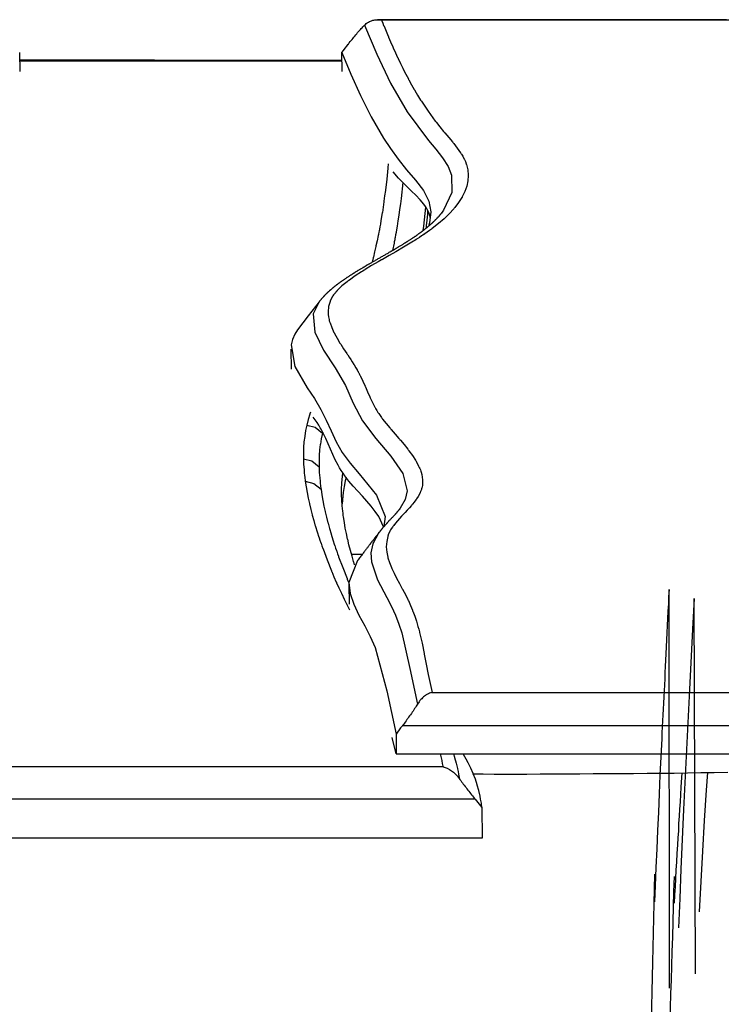
# Model space of a CAD drawing. Units: inches. Extents: x 1035.4 to 1071.7, y -1510.1 to -1464.2.
# Drawn here: x 1052.4 to 1054.1, y -1466.6 to -1464.2 of the extents above; entities that cross this region are included whole.
import ezdxf

# ---------------------------------------------------------------- set-up
doc = ezdxf.new("R2010")
doc.units = ezdxf.units.IN
doc.header["$MEASUREMENT"] = 0
doc.layers.add('Ebene 1', color=7, linetype='Continuous')

# ---------------------------------------------------------------- blocks, each defined once
blk = doc.blocks.new('block 3')
at = {"layer": 'Ebene 1', "color": 179, "lineweight": 25, "true_color": 0x1d1d1b}
for points in [[(1053.2925, -1464.251), (1053.2925, -1464.2515), (1053.2932, -1464.2522), (1053.2932, -1464.2526), (1053.2932, -1464.2527), (1053.2956, -1464.2583), (1053.2976, -1464.2638), (1053.298, -1464.2646), (1053.2983, -1464.2653), (1053.2987, -1464.2657), (1053.2987, -1464.2658), (1053.3035, -1464.2777), (1053.3087, -1464.2898), (1053.309, -1464.2906), (1053.3094, -1464.2913), (1053.3094, -1464.2915), (1053.3094, -1464.2918), (1053.3145, -1464.3037), (1053.3197, -1464.3158), (1053.32, -1464.3165), (1053.3204, -1464.3173), (1053.3207, -1464.3175), (1053.3207, -1464.3179), (1053.3262, -1464.3296), (1053.3314, -1464.3415), (1053.3317, -1464.3423), (1053.3324, -1464.3432), (1053.3324, -1464.3435), (1053.3324, -1464.3437), (1053.3379, -1464.3554), (1053.3438, -1464.3671), (1053.3441, -1464.368), (1053.3445, -1464.369), (1053.3448, -1464.3692), (1053.3448, -1464.3695), (1053.351, -1464.3812), (1053.3572, -1464.3928), (1053.3576, -1464.3938), (1053.3579, -1464.3947), (1053.3583, -1464.395), (1053.3586, -1464.3954), (1053.3648, -1464.4069), (1053.3714, -1464.4185), (1053.3721, -1464.4195), (1053.3727, -1464.4203), (1053.3727, -1464.4207), (1053.3727, -1464.421), (1053.3796, -1464.4324), (1053.3869, -1464.4439), (1053.3876, -1464.445), (1053.3882, -1464.446), (1053.3886, -1464.4464), (1053.3886, -1464.4467), (1053.4048, -1464.4706), (1053.422, -1464.4946), (1053.4234, -1464.4958), (1053.4241, -1464.497), (1053.4244, -1464.4975), (1053.4248, -1464.4979), (1053.4334, -1464.5087), (1053.4423, -1464.5197), (1053.4434, -1464.5211), (1053.4447, -1464.5225), (1053.4447, -1464.5228), (1053.4454, -1464.5234), (1053.4547, -1464.5342), (1053.4637, -1464.5452), (1053.4647, -1464.5466), (1053.4661, -1464.5478), (1053.4661, -1464.5483), (1053.4668, -1464.5487), (1053.4754, -1464.56), (1053.4833, -1464.5714), (1053.484, -1464.5724), (1053.4847, -1464.5735), (1053.4851, -1464.574), (1053.4854, -1464.5743), (1053.4885, -1464.5795), (1053.4913, -1464.5847), (1053.4916, -1464.5857), (1053.4923, -1464.5866), (1053.4923, -1464.5867), (1053.4926, -1464.5871), (1053.495, -1464.5926), (1053.4971, -1464.5983), (1053.4971, -1464.599), (1053.4975, -1464.5995), (1053.5006, -1464.6126), (1053.5019, -1464.6255), (1053.5019, -1464.6257), (1053.5019, -1464.6258), (1053.5012, -1464.6389), (1053.4985, -1464.6519), (1053.4985, -1464.652), (1053.4937, -1464.6648), (1053.4875, -1464.6777), (1053.4875, -1464.6779), (1053.4871, -1464.678), (1053.4868, -1464.6789), (1053.4861, -1464.6796), (1053.4785, -1464.6916), (1053.4695, -1464.7034), (1053.4692, -1464.7039), (1053.4689, -1464.704), (1053.4678, -1464.7053), (1053.4668, -1464.7066), (1053.4558, -1464.7185), (1053.4434, -1464.7304), (1053.4296, -1464.7423), (1053.4144, -1464.7542), (1053.4137, -1464.7549), (1053.413, -1464.7554), (1053.4103, -1464.7573), (1053.4079, -1464.7592), (1053.4027, -1464.763), (1053.3972, -1464.7668), (1053.3962, -1464.7674), (1053.3951, -1464.768), (1053.3924, -1464.77), (1053.3893, -1464.7721), (1053.3838, -1464.7757), (1053.3783, -1464.7792), (1053.3772, -1464.7798), (1053.3762, -1464.7805), (1053.3727, -1464.7828), (1053.3693, -1464.7848), (1053.3534, -1464.7945), (1053.3373, -1464.804), (1053.3362, -1464.8046), (1053.3352, -1464.8053), (1053.3311, -1464.8076), (1053.3269, -1464.81), (1053.3111, -1464.8191), (1053.2945, -1464.8286), (1053.2935, -1464.8293), (1053.2921, -1464.83), (1053.2883, -1464.8322), (1053.2845, -1464.8344), (1053.2684, -1464.8437), (1053.2529, -1464.8532), (1053.2518, -1464.8539), (1053.2504, -1464.8546), (1053.2473, -1464.8567), (1053.2442, -1464.8586), (1053.2291, -1464.8684), (1053.2153, -1464.8784), (1053.2146, -1464.8789), (1053.2136, -1464.8794), (1053.2115, -1464.881), (1053.2094, -1464.8827), (1053.2032, -1464.8877), (1053.197, -1464.8928), (1053.1912, -1464.8984), (1053.1857, -1464.9039), (1053.1853, -1464.904), (1053.185, -1464.9044), (1053.1843, -1464.9054), (1053.1833, -1464.9064), (1053.1819, -1464.9083), (1053.1802, -1464.9102), (1053.1798, -1464.9104), (1053.1795, -1464.9108), (1053.1791, -1464.9116), (1053.1784, -1464.9125), (1053.1767, -1464.9145), (1053.1753, -1464.9166), (1053.1753, -1464.9168), (1053.175, -1464.9171), (1053.1746, -1464.9176), (1053.1743, -1464.9183), (1053.1712, -1464.924), (1053.1684, -1464.9295), (1053.1684, -1464.9299), (1053.1684, -1464.9302), (1053.1681, -1464.9304), (1053.1647, -1464.9426), (1053.1636, -1464.9549), (1053.1636, -1464.9552), (1053.1636, -1464.9554), (1053.1636, -1464.9555), (1053.164, -1464.9616), (1053.1647, -1464.9674), (1053.165, -1464.9705), (1053.1657, -1464.9735), (1053.1664, -1464.9767), (1053.1674, -1464.9798), (1053.1678, -1464.9805), (1053.1678, -1464.9812), (1053.1681, -1464.9814), (1053.1681, -1464.9817), (1053.1722, -1464.9934), (1053.1774, -1465.005), (1053.1781, -1465.006), (1053.1788, -1465.0069), (1053.1788, -1465.0072), (1053.1788, -1465.0076), (1053.185, -1465.0189), (1053.1919, -1465.0305), (1053.1926, -1465.0315), (1053.1936, -1465.0327), (1053.1939, -1465.0331), (1053.1939, -1465.0334), (1053.1974, -1465.0389), (1053.2008, -1465.0444), (1053.205, -1465.0503), (1053.2088, -1465.056), (1053.2094, -1465.0572), (1053.2105, -1465.0585), (1053.2108, -1465.0589), (1053.2108, -1465.0592), (1053.2146, -1465.0648), (1053.2181, -1465.0701), (1053.2218, -1465.0761), (1053.2256, -1465.082), (1053.2263, -1465.0832), (1053.227, -1465.0842), (1053.2274, -1465.0847), (1053.2274, -1465.0851), (1053.2305, -1465.0901), (1053.2336, -1465.0951), (1053.2339, -1465.0961), (1053.2346, -1465.0973), (1053.2349, -1465.0977), (1053.2353, -1465.0978), (1053.236, -1465.0997), (1053.237, -1465.1014), (1053.2377, -1465.1026), (1053.2384, -1465.1037), (1053.2387, -1465.104), (1053.2387, -1465.1044), (1053.2394, -1465.1063), (1053.2404, -1465.1082), (1053.2411, -1465.1092), (1053.2415, -1465.1102), (1053.2418, -1465.1106), (1053.2418, -1465.1107), (1053.2477, -1465.1225), (1053.2529, -1465.1343), (1053.2532, -1465.1352), (1053.2535, -1465.1361), (1053.2539, -1465.1364), (1053.2539, -1465.1366), (1053.2587, -1465.1483), (1053.2639, -1465.16), (1053.2642, -1465.1609), (1053.2649, -1465.1619), (1053.2649, -1465.1622), (1053.2649, -1465.1624), (1053.2704, -1465.174), (1053.2766, -1465.1855), (1053.277, -1465.1865), (1053.2777, -1465.1876), (1053.278, -1465.1879), (1053.278, -1465.1883), (1053.2808, -1465.1931), (1053.2839, -1465.1981), (1053.2845, -1465.1991), (1053.2856, -1465.2003), (1053.2856, -1465.2007), (1053.2859, -1465.201), (1053.289, -1465.2057), (1053.2925, -1465.2105), (1053.2935, -1465.2117), (1053.2945, -1465.2131), (1053.2945, -1465.2136), (1053.2952, -1465.2139), (1053.3035, -1465.2246), (1053.3125, -1465.2355), (1053.3138, -1465.237), (1053.3149, -1465.2384), (1053.3152, -1465.2389), (1053.3159, -1465.2394), (1053.3252, -1465.2503), (1053.3345, -1465.2609), (1053.3359, -1465.2625), (1053.3369, -1465.264), (1053.3373, -1465.2644), (1053.3379, -1465.2649), (1053.3469, -1465.2758), (1053.3559, -1465.2868), (1053.3569, -1465.2882), (1053.3579, -1465.2895), (1053.3583, -1465.2901), (1053.3586, -1465.2904), (1053.3669, -1465.3018), (1053.3745, -1465.313), (1053.3752, -1465.3142), (1053.3758, -1465.3154), (1053.3758, -1465.3157), (1053.3762, -1465.3161), (1053.3793, -1465.3218), (1053.382, -1465.3274), (1053.3834, -1465.3307), (1053.3848, -1465.3336), (1053.3862, -1465.3367), (1053.3872, -1465.3398), (1053.3876, -1465.3407), (1053.3879, -1465.3414), (1053.3879, -1465.3416), (1053.3879, -1465.3419), (1053.3896, -1465.3479), (1053.3907, -1465.3541), (1053.3913, -1465.3607), (1053.3913, -1465.3674), (1053.3913, -1465.3676), (1053.3913, -1465.3677), (1053.391, -1465.3743), (1053.3896, -1465.3808), (1053.3896, -1465.3812), (1053.3893, -1465.3812), (1053.3886, -1465.3843), (1053.3876, -1465.3876), (1053.3872, -1465.3877), (1053.3869, -1465.3882), (1053.3858, -1465.391), (1053.3848, -1465.3938), (1053.3845, -1465.3939), (1053.3845, -1465.3941), (1053.3841, -1465.3946), (1053.3841, -1465.3951), (1053.3807, -1465.401), (1053.3769, -1465.4067), (1053.3769, -1465.4068), (1053.3765, -1465.4072), (1053.3758, -1465.4081), (1053.3755, -1465.4089), (1053.3714, -1465.4143), (1053.3672, -1465.4196), (1053.3669, -1465.4199), (1053.3665, -1465.4201), (1053.3655, -1465.4211), (1053.3648, -1465.4224), (1053.3596, -1465.428), (1053.3545, -1465.4337), (1053.3493, -1465.4396), (1053.3438, -1465.4453), (1053.3435, -1465.4456), (1053.3431, -1465.446), (1053.3421, -1465.4472), (1053.341, -1465.4482), (1053.3359, -1465.454), (1053.3307, -1465.4597), (1053.3262, -1465.4652), (1053.3218, -1465.4709), (1053.3214, -1465.4711), (1053.3214, -1465.4714), (1053.3207, -1465.4723), (1053.32, -1465.4732), (1053.3187, -1465.4752), (1053.3173, -1465.4773), (1053.3173, -1465.4775), (1053.3169, -1465.4776), (1053.3169, -1465.4778), (1053.3166, -1465.4785), (1053.3159, -1465.4792), (1053.3145, -1465.4814), (1053.3135, -1465.4838), (1053.3131, -1465.484), (1053.3131, -1465.4842), (1053.3128, -1465.4847), (1053.3125, -1465.4852), (1053.3097, -1465.4909), (1053.3076, -1465.4968), (1053.3076, -1465.4971), (1053.3076, -1465.4975), (1053.3049, -1465.5099), (1053.3038, -1465.5223), (1053.3038, -1465.5224), (1053.3038, -1465.5228), (1053.3049, -1465.535), (1053.3073, -1465.5471), (1053.3076, -1465.5478), (1053.3076, -1465.5483), (1053.3076, -1465.5486), (1053.308, -1465.5488), (1053.3118, -1465.5605), (1053.3162, -1465.5724), (1053.3166, -1465.5732), (1053.3169, -1465.5741), (1053.3173, -1465.5743), (1053.3173, -1465.5745), (1053.3228, -1465.5863), (1053.329, -1465.5982), (1053.3355, -1465.6108), (1053.3424, -1465.6235), (1053.3428, -1465.6244), (1053.3435, -1465.6256), (1053.3438, -1465.6258), (1053.3438, -1465.6261), (1053.35, -1465.6378), (1053.3559, -1465.6494), (1053.3562, -1465.6504), (1053.3569, -1465.6513), (1053.3569, -1465.6516), (1053.3572, -1465.652), (1053.3624, -1465.6637), (1053.3672, -1465.6757), (1053.3676, -1465.6768), (1053.3683, -1465.6776), (1053.3727, -1465.69), (1053.3765, -1465.7023), (1053.3786, -1465.7085), (1053.3803, -1465.7148), (1053.3824, -1465.7214), (1053.3841, -1465.7279), (1053.3841, -1465.7288), (1053.3845, -1465.7295), (1053.3903, -1465.7548), (1053.3955, -1465.7801), (1053.3955, -1465.7808), (1053.3958, -1465.7813), (1053.4003, -1465.8061), (1053.4051, -1465.8308), (1053.4096, -1465.8525), (1053.4148, -1465.874)], [(1053.2515, -1464.2631), (1053.2535, -1464.2612), (1053.2556, -1464.2593), (1053.258, -1464.2574), (1053.2608, -1464.2558), (1053.2635, -1464.2546), (1053.2656, -1464.2534), (1053.2684, -1464.2524), (1053.2711, -1464.2515), (1053.2735, -1464.251), (1053.2763, -1464.2505), (1053.2787, -1464.2502), (1053.2814, -1464.25), (1053.2845, -1464.25), (1053.2873, -1464.2502), (1053.2897, -1464.2505), (1053.2925, -1464.251)], [(1054.1255, -1464.25), (1054.1041, -1464.25), (1054.0824, -1464.25), (1054.0611, -1464.25), (1054.0394, -1464.25), (1054.018, -1464.25), (1053.9966, -1464.25), (1053.9753, -1464.25), (1053.9536, -1464.25), (1053.9405, -1464.25), (1053.9277, -1464.25), (1053.9147, -1464.25), (1053.9012, -1464.25), (1053.8881, -1464.25), (1053.875, -1464.25), (1053.8619, -1464.25), (1053.8489, -1464.25), (1053.8358, -1464.25), (1053.8227, -1464.25), (1053.8096, -1464.25), (1053.7965, -1464.25), (1053.7834, -1464.25), (1053.7706, -1464.25), (1053.7589, -1464.25), (1053.7472, -1464.25), (1053.7359, -1464.25), (1053.7245, -1464.25), (1053.7135, -1464.25), (1053.7021, -1464.25), (1053.6914, -1464.25), (1053.6804, -1464.25), (1053.6701, -1464.25), (1053.6594, -1464.25), (1053.649, -1464.25), (1053.6387, -1464.25), (1053.6356, -1464.25), (1053.6322, -1464.25), (1053.6291, -1464.25), (1053.626, -1464.25), (1053.6225, -1464.25), (1053.6191, -1464.25), (1053.6153, -1464.25), (1053.6118, -1464.25), (1053.608, -1464.25), (1053.6039, -1464.25), (1053.6001, -1464.25), (1053.5963, -1464.25), (1053.5912, -1464.25), (1053.5863, -1464.25), (1053.5812, -1464.25), (1053.576, -1464.25), (1053.5705, -1464.25), (1053.565, -1464.25), (1053.5591, -1464.25), (1053.5533, -1464.25), (1053.5471, -1464.25), (1053.5409, -1464.25), (1053.5347, -1464.25), (1053.5281, -1464.25), (1053.5212, -1464.25), (1053.5147, -1464.25), (1053.5074, -1464.25), (1053.5006, -1464.25), (1053.4933, -1464.25), (1053.4861, -1464.25), (1053.4785, -1464.25), (1053.4709, -1464.25), (1053.463, -1464.25), (1053.4551, -1464.25), (1053.4472, -1464.25), (1053.4389, -1464.25), (1053.4303, -1464.25), (1053.422, -1464.25), (1053.413, -1464.25), (1053.4048, -1464.25), (1053.3955, -1464.25), (1053.3865, -1464.25), (1053.3772, -1464.25), (1053.3679, -1464.25), (1053.3586, -1464.25), (1053.349, -1464.25), (1053.339, -1464.25), (1053.329, -1464.25), (1053.318, -1464.25), (1053.3069, -1464.25), (1053.2952, -1464.25), (1053.2839, -1464.25), (1053.2835, -1464.25), (1053.2828, -1464.25)], [(1054.5761, -1464.251), (1053.9343, -1464.251), (1053.2925, -1464.251)], [(1053.2125, -1464.3087), (1053.2146, -1464.3058), (1053.2167, -1464.303), (1053.2191, -1464.3003), (1053.2212, -1464.2975), (1053.2236, -1464.2948), (1053.2256, -1464.292), (1053.2277, -1464.2894), (1053.2301, -1464.2867), (1053.2325, -1464.2839), (1053.2346, -1464.2813), (1053.2367, -1464.2788), (1053.2391, -1464.2763), (1053.2415, -1464.2739), (1053.2435, -1464.2715), (1053.2456, -1464.2693), (1053.2477, -1464.267), (1053.2494, -1464.265), (1053.2515, -1464.2631)], [(1053.2515, -1464.2631), (1053.2814, -1464.3334), (1053.3142, -1464.4029), (1053.3545, -1464.4724), (1053.4055, -1464.5414)], [(1053.197, -1464.3291), (1053.2008, -1464.3241), (1053.2046, -1464.3191), (1053.2084, -1464.3141), (1053.2122, -1464.3092), (1053.2125, -1464.3089), (1053.2125, -1464.3087)], [(1052.4188, -1464.3292), (1052.4195, -1464.3747)], [(1053.197, -1464.3482), (1053.1926, -1464.3482), (1053.1864, -1464.3482), (1053.1802, -1464.3482), (1053.174, -1464.3482), (1053.1684, -1464.3482), (1053.1626, -1464.3482), (1053.1574, -1464.3482), (1053.1519, -1464.3482), (1053.1467, -1464.3482), (1053.1423, -1464.3482), (1053.1381, -1464.3482), (1053.134, -1464.3482), (1053.1302, -1464.3482), (1053.1261, -1464.3482), (1053.1223, -1464.3482), (1053.1181, -1464.3482), (1053.1144, -1464.3482), (1053.1106, -1464.3482), (1053.1064, -1464.3482), (1053.1026, -1464.3482), (1053.0985, -1464.3482), (1053.0947, -1464.3482), (1053.0906, -1464.3482), (1053.0865, -1464.3482), (1053.0827, -1464.3482), (1053.0699, -1464.3482), (1053.0575, -1464.3482), (1053.0444, -1464.3482), (1053.032, -1464.3482), (1053.0145, -1464.3482), (1052.9969, -1464.3482), (1052.9793, -1464.3482), (1052.9617, -1464.3482), (1052.9438, -1464.3482), (1052.9263, -1464.3482), (1052.9087, -1464.3482), (1052.8908, -1464.3482), (1052.8732, -1464.3482), (1052.8556, -1464.3482), (1052.8377, -1464.3482), (1052.8201, -1464.3482), (1052.8074, -1464.3482), (1052.795, -1464.3482), (1052.7826, -1464.3482), (1052.7695, -1464.3482), (1052.7571, -1464.3482), (1052.7447, -1464.348), (1052.732, -1464.348), (1052.7192, -1464.348), (1052.7068, -1464.348), (1052.6944, -1464.348), (1052.682, -1464.348), (1052.6693, -1464.348), (1052.6579, -1464.348), (1052.6465, -1464.348), (1052.6351, -1464.348), (1052.6241, -1464.348), (1052.6131, -1464.348), (1052.6024, -1464.348), (1052.5917, -1464.348), (1052.5814, -1464.348), (1052.5711, -1464.348), (1052.5607, -1464.348), (1052.5576, -1464.348), (1052.5545, -1464.348), (1052.5511, -1464.348), (1052.548, -1464.348), (1052.5445, -1464.348), (1052.5411, -1464.348), (1052.5373, -1464.348), (1052.5335, -1464.348), (1052.5297, -1464.348), (1052.5259, -1464.348), (1052.5218, -1464.348), (1052.5177, -1464.348), (1052.5132, -1464.348), (1052.5091, -1464.348), (1052.5042, -1464.348), (1052.5001, -1464.348), (1052.4953, -1464.348), (1052.4905, -1464.348), (1052.4842, -1464.348), (1052.4784, -1464.348), (1052.4725, -1464.348), (1052.466, -1464.348), (1052.4594, -1464.348), (1052.4529, -1464.348), (1052.446, -1464.348), (1052.4391, -1464.348), (1052.4319, -1464.348), (1052.4246, -1464.348), (1052.4191, -1464.348)], [(1052.4191, -1464.349), (1053.197, -1464.349)], [(1053.197, -1464.3291), (1053.2187, -1464.3812), (1053.2418, -1464.4331), (1053.2677, -1464.4848), (1053.2973, -1464.5359), (1053.3142, -1464.5613), (1053.3328, -1464.5867), (1053.3531, -1464.6121), (1053.3741, -1464.6372), (1053.3934, -1464.6625), (1053.4068, -1464.6882), (1053.4117, -1464.7142), (1053.4082, -1464.7406), (1053.4055, -1464.749)], [(1053.1974, -1464.3747), (1053.197, -1464.3291)], [(1053.4055, -1464.5414), (1053.4234, -1464.5625), (1053.4399, -1464.5835), (1053.4534, -1464.6043), (1053.4616, -1464.6252), (1053.462, -1464.6674), (1053.4423, -1464.7094), (1053.4372, -1464.717)], [(1053.3087, -1464.5978), (1053.308, -1464.6074), (1053.308, -1464.6079), (1053.3076, -1464.6084), (1053.3052, -1464.635), (1053.3021, -1464.6615), (1053.3018, -1464.662), (1053.3018, -1464.6625), (1053.3, -1464.6755), (1053.2983, -1464.6884), (1053.2983, -1464.6891), (1053.2983, -1464.6896), (1053.2966, -1464.7025), (1053.2945, -1464.7154), (1053.2942, -1464.7159), (1053.2942, -1464.7166), (1053.2918, -1464.7295), (1053.2897, -1464.7423), (1053.2897, -1464.743), (1053.2897, -1464.7433), (1053.2897, -1464.7435), (1053.2897, -1464.7437), (1053.2883, -1464.7497), (1053.2873, -1464.7557), (1053.2873, -1464.7564), (1053.2873, -1464.7569), (1053.2873, -1464.7571), (1053.2873, -1464.7573), (1053.2866, -1464.7599), (1053.2859, -1464.7626), (1053.2859, -1464.7631), (1053.2859, -1464.7638), (1053.2859, -1464.7638), (1053.2859, -1464.764), (1053.2852, -1464.7668), (1053.2849, -1464.7693), (1053.2845, -1464.77), (1053.2845, -1464.7707), (1053.2821, -1464.7835), (1053.279, -1464.7962), (1053.279, -1464.7967), (1053.279, -1464.7974), (1053.2759, -1464.8103), (1053.2728, -1464.8231), (1053.2725, -1464.8238), (1053.2725, -1464.8245), (1053.2725, -1464.8246), (1053.2725, -1464.8248), (1053.2697, -1464.8357)], [(1053.411, -1464.7292), (1053.4075, -1464.7178), (1053.4051, -1464.7121), (1053.402, -1464.7065), (1053.3986, -1464.7008), (1053.3944, -1464.6953), (1053.3855, -1464.6846), (1053.3755, -1464.6739), (1053.3648, -1464.6636), (1053.3541, -1464.6531), (1053.3438, -1464.6426), (1053.3338, -1464.6322), (1053.3207, -1464.6174)], [(1053.3441, -1464.6431), (1053.34, -1464.6813), (1053.3379, -1464.6947), (1053.3362, -1464.7084), (1053.3345, -1464.7218), (1053.3321, -1464.7352), (1053.33, -1464.7487), (1053.3276, -1464.7623), (1053.3276, -1464.7628), (1053.3276, -1464.7633), (1053.3262, -1464.7695), (1053.3252, -1464.7757), (1053.3252, -1464.7764), (1053.3249, -1464.7769), (1053.3245, -1464.7797), (1053.3242, -1464.7824), (1053.3238, -1464.7831), (1053.3238, -1464.7836), (1053.3231, -1464.7864), (1053.3228, -1464.7893), (1053.319, -1464.8074)], [(1053.3931, -1464.7592), (1053.3944, -1464.7487), (1053.3993, -1464.7023)], [(1053.4372, -1464.7168), (1053.4368, -1464.7173), (1053.4365, -1464.7177), (1053.4361, -1464.718), (1053.4358, -1464.7183), (1053.4358, -1464.7187), (1053.4354, -1464.719), (1053.4351, -1464.7194), (1053.4348, -1464.7197), (1053.4348, -1464.7199), (1053.4344, -1464.7201), (1053.4344, -1464.7202), (1053.4344, -1464.7204), (1053.4341, -1464.7206), (1053.4341, -1464.7208), (1053.4337, -1464.7209), (1053.4337, -1464.7211), (1053.4337, -1464.7213), (1053.4334, -1464.7214), (1053.433, -1464.7218), (1053.433, -1464.722), (1053.4327, -1464.7221), (1053.4323, -1464.7225), (1053.4323, -1464.7228), (1053.4317, -1464.7232), (1053.4317, -1464.7235), (1053.4313, -1464.7239), (1053.431, -1464.7242), (1053.431, -1464.7245), (1053.4306, -1464.7249), (1053.4303, -1464.7252), (1053.4299, -1464.7254), (1053.4296, -1464.7258), (1053.4296, -1464.7261), (1053.4292, -1464.7263), (1053.4289, -1464.7266), (1053.4286, -1464.7268), (1053.4282, -1464.7271), (1053.4282, -1464.7275), (1053.4279, -1464.7278), (1053.4275, -1464.7282), (1053.4268, -1464.7287), (1053.4268, -1464.729), (1053.4261, -1464.7294), (1053.4258, -1464.7297), (1053.4255, -1464.7302), (1053.4251, -1464.7306), (1053.4248, -1464.7309), (1053.4244, -1464.7313), (1053.4241, -1464.7316), (1053.4241, -1464.7318), (1053.4237, -1464.732), (1053.4234, -1464.7323), (1053.4234, -1464.7326), (1053.423, -1464.7328), (1053.4223, -1464.7333), (1053.422, -1464.7338), (1053.4213, -1464.7345), (1053.4206, -1464.7349), (1053.4203, -1464.7354), (1053.4199, -1464.7361), (1053.4192, -1464.7364), (1053.4189, -1464.737), (1053.4186, -1464.7373), (1053.4179, -1464.7378), (1053.4175, -1464.7382), (1053.4172, -1464.7387), (1053.4168, -1464.739), (1053.4161, -1464.7394), (1053.4158, -1464.7399), (1053.4155, -1464.7402), (1053.4148, -1464.7406), (1053.4144, -1464.7411), (1053.4137, -1464.7418), (1053.413, -1464.7423), (1053.4124, -1464.7428), (1053.412, -1464.7435), (1053.4113, -1464.7438), (1053.411, -1464.7444), (1053.4103, -1464.7447), (1053.4099, -1464.745), (1053.4096, -1464.7454), (1053.4093, -1464.7457), (1053.4089, -1464.7461), (1053.4086, -1464.7463), (1053.4082, -1464.7468), (1053.4075, -1464.7471), (1053.4072, -1464.7476), (1053.4068, -1464.748), (1053.4062, -1464.7483), (1053.4058, -1464.7487), (1053.4055, -1464.7492), (1053.4048, -1464.7495), (1053.4044, -1464.75), (1053.4037, -1464.7504), (1053.4031, -1464.7509), (1053.4024, -1464.7514), (1053.4017, -1464.7521), (1053.401, -1464.7528), (1053.4003, -1464.7533), (1053.3996, -1464.7538), (1053.3989, -1464.7543), (1053.3982, -1464.7549), (1053.3975, -1464.7554), (1053.3969, -1464.7559), (1053.3962, -1464.7564), (1053.3958, -1464.7571), (1053.3951, -1464.7574), (1053.3944, -1464.758), (1053.3938, -1464.7585), (1053.3931, -1464.759), (1053.3924, -1464.7595), (1053.3917, -1464.7599), (1053.3913, -1464.7604), (1053.3907, -1464.7609), (1053.39, -1464.7614), (1053.3893, -1464.7619), (1053.3886, -1464.7624), (1053.3879, -1464.763), (1053.3869, -1464.7635), (1053.3862, -1464.7642), (1053.3855, -1464.7645), (1053.3848, -1464.7652), (1053.3845, -1464.7655), (1053.3838, -1464.7659), (1053.3834, -1464.7662), (1053.3827, -1464.7668), (1053.3824, -1464.7669), (1053.382, -1464.7673), (1053.3814, -1464.7676), (1053.381, -1464.768), (1053.3803, -1464.7685), (1053.38, -1464.7688), (1053.3793, -1464.7693), (1053.3786, -1464.7699), (1053.3776, -1464.7704), (1053.3769, -1464.7711), (1053.3758, -1464.7716), (1053.3752, -1464.7723), (1053.3741, -1464.773), (1053.3731, -1464.7735), (1053.3724, -1464.774), (1053.3714, -1464.7747), (1053.3707, -1464.7754), (1053.3696, -1464.7759), (1053.369, -1464.7764), (1053.3683, -1464.7769), (1053.3672, -1464.7776), (1053.3662, -1464.7783), (1053.3648, -1464.7792), (1053.3638, -1464.7798), (1053.3624, -1464.7807), (1053.3614, -1464.7816), (1053.36, -1464.7823), (1053.3586, -1464.7831), (1053.3579, -1464.7836), (1053.3572, -1464.7841), (1053.3562, -1464.7847), (1053.3555, -1464.7852), (1053.3548, -1464.7857), (1053.3541, -1464.786), (1053.3534, -1464.7866), (1053.3528, -1464.7871), (1053.3521, -1464.7874), (1053.3514, -1464.7878), (1053.351, -1464.7881), (1053.3503, -1464.7883), (1053.35, -1464.7886), (1053.3497, -1464.789), (1053.3486, -1464.7895), (1053.3479, -1464.7898), (1053.3469, -1464.7905), (1053.3459, -1464.7912), (1053.3448, -1464.7919), (1053.3438, -1464.7926), (1053.3424, -1464.7933), (1053.3414, -1464.7941), (1053.34, -1464.795), (1053.3383, -1464.7959), (1053.3369, -1464.7967), (1053.3352, -1464.7978), (1053.3338, -1464.7986), (1053.3317, -1464.7997), (1053.3311, -1464.8003), (1053.33, -1464.8009), (1053.329, -1464.8014), (1053.328, -1464.8021), (1053.3269, -1464.8026), (1053.3262, -1464.8031), (1053.3255, -1464.8036), (1053.3249, -1464.804), (1053.3242, -1464.8043), (1053.3235, -1464.8048), (1053.3228, -1464.8052), (1053.3221, -1464.8053), (1053.3218, -1464.8057), (1053.3214, -1464.806), (1053.3211, -1464.8062), (1053.3207, -1464.8064), (1053.32, -1464.8065), (1053.32, -1464.8067), (1053.3193, -1464.8071), (1053.319, -1464.8072), (1053.3187, -1464.8076), (1053.318, -1464.8077), (1053.3176, -1464.8081), (1053.3173, -1464.8083), (1053.3166, -1464.809), (1053.3156, -1464.8093), (1053.3145, -1464.8098), (1053.3138, -1464.8103), (1053.3128, -1464.8108), (1053.3118, -1464.8114), (1053.3104, -1464.8122), (1053.309, -1464.8131), (1053.3073, -1464.8141), (1053.3059, -1464.815), (1053.3038, -1464.816), (1053.3021, -1464.817), (1053.3004, -1464.8181), (1053.2987, -1464.8191), (1053.2966, -1464.8203), (1053.2945, -1464.8215), (1053.2928, -1464.8226), (1053.2911, -1464.8234), (1053.2894, -1464.8245), (1053.2876, -1464.8255), (1053.2856, -1464.8265), (1053.2839, -1464.8276), (1053.2821, -1464.8286), (1053.2804, -1464.8295), (1053.2787, -1464.8305), (1053.277, -1464.8315), (1053.2752, -1464.8326), (1053.2732, -1464.8336), (1053.2715, -1464.8346), (1053.2697, -1464.8357), (1053.268, -1464.8367), (1053.2663, -1464.8375), (1053.2649, -1464.8384), (1053.2635, -1464.8393), (1053.2625, -1464.84), (1053.2615, -1464.8405), (1053.2604, -1464.841), (1053.2594, -1464.8417), (1053.2587, -1464.842), (1053.258, -1464.8425), (1053.2573, -1464.8429), (1053.2566, -1464.8434), (1053.256, -1464.8436), (1053.2556, -1464.8437), (1053.2553, -1464.8441), (1053.2549, -1464.8441), (1053.2546, -1464.8444), (1053.2542, -1464.8446), (1053.2539, -1464.845), (1053.2535, -1464.8453), (1053.2529, -1464.8455), (1053.2525, -1464.8456), (1053.2518, -1464.8462), (1053.2511, -1464.8465), (1053.2504, -1464.847), (1053.2498, -1464.8474), (1053.2487, -1464.8479), (1053.2477, -1464.8484), (1053.247, -1464.8491), (1053.2456, -1464.8498), (1053.2446, -1464.8503), (1053.2435, -1464.851), (1053.2425, -1464.8517), (1053.2415, -1464.8524), (1053.2401, -1464.8531), (1053.2387, -1464.8537), (1053.238, -1464.8543), (1053.2373, -1464.8548), (1053.2363, -1464.8553), (1053.2356, -1464.8558), (1053.2346, -1464.8565), (1053.2339, -1464.857), (1053.2329, -1464.8575), (1053.2318, -1464.858), (1053.2308, -1464.8586), (1053.2298, -1464.8593), (1053.2291, -1464.8598), (1053.228, -1464.8605), (1053.227, -1464.861), (1053.2263, -1464.8615), (1053.2256, -1464.8618), (1053.2249, -1464.8624), (1053.2246, -1464.8627), (1053.2239, -1464.863), (1053.2236, -1464.8632), (1053.2232, -1464.8636), (1053.2229, -1464.8637), (1053.2222, -1464.8641), (1053.2222, -1464.8642), (1053.2215, -1464.8644), (1053.2212, -1464.8648), (1053.2205, -1464.8651), (1053.2201, -1464.8655), (1053.2198, -1464.8658), (1053.2187, -1464.8663), (1053.2177, -1464.867), (1053.2167, -1464.8677), (1053.2153, -1464.8684), (1053.2146, -1464.8691), (1053.2132, -1464.8698), (1053.2122, -1464.8704), (1053.2112, -1464.8713), (1053.2098, -1464.872), (1053.2088, -1464.8727), (1053.2077, -1464.8734), (1053.2067, -1464.8742), (1053.206, -1464.8748), (1053.205, -1464.8753), (1053.2043, -1464.8758), (1053.2036, -1464.8763), (1053.2029, -1464.8768), (1053.2022, -1464.8773), (1053.2012, -1464.8779), (1053.2005, -1464.8785), (1053.1995, -1464.8791), (1053.1988, -1464.8797), (1053.1977, -1464.8803), (1053.1967, -1464.881), (1053.196, -1464.8816), (1053.195, -1464.8823), (1053.1943, -1464.8829), (1053.1936, -1464.8834), (1053.1929, -1464.8837), (1053.1922, -1464.8842), (1053.1915, -1464.8847), (1053.1908, -1464.8851), (1053.1902, -1464.8856), (1053.1895, -1464.8861), (1053.1888, -1464.8866), (1053.1881, -1464.8873), (1053.1874, -1464.888), (1053.1864, -1464.8885), (1053.1857, -1464.8891), (1053.185, -1464.8897), (1053.1839, -1464.8904), (1053.1833, -1464.8909), (1053.1826, -1464.8915), (1053.1819, -1464.892), (1053.1812, -1464.8925), (1053.1808, -1464.893), (1053.1798, -1464.8935), (1053.1791, -1464.894), (1053.1784, -1464.8947), (1053.1777, -1464.8953), (1053.1771, -1464.8959), (1053.1764, -1464.8965), (1053.1757, -1464.8968), (1053.175, -1464.8975), (1053.1743, -1464.898), (1053.174, -1464.8985), (1053.1733, -1464.899), (1053.1726, -1464.8997), (1053.1715, -1464.9004), (1053.1709, -1464.9011), (1053.1705, -1464.9015), (1053.1698, -1464.902), (1053.1691, -1464.9023), (1053.1691, -1464.9027), (1053.1684, -1464.903), (1053.1684, -1464.9032), (1053.1681, -1464.9035), (1053.1678, -1464.9039), (1053.1671, -1464.904), (1053.1667, -1464.9046), (1053.1664, -1464.9049), (1053.1657, -1464.9054), (1053.1653, -1464.9058), (1053.165, -1464.9063), (1053.1643, -1464.9066), (1053.1643, -1464.907), (1053.1636, -1464.9071), (1053.1636, -1464.9075), (1053.1629, -1464.9078), (1053.1626, -1464.9082), (1053.1622, -1464.9087), (1053.1616, -1464.9092), (1053.1612, -1464.9095), (1053.1609, -1464.9101), (1053.1605, -1464.9104), (1053.1598, -1464.9109), (1053.1595, -1464.9113), (1053.1595, -1464.9114), (1053.1591, -1464.9118), (1053.1588, -1464.9121), (1053.1585, -1464.9125), (1053.1581, -1464.9128), (1053.1574, -1464.9133), (1053.1567, -1464.9139), (1053.1567, -1464.9142), (1053.1564, -1464.9144), (1053.156, -1464.9147), (1053.1557, -1464.9151), (1053.1557, -1464.9152), (1053.1554, -1464.9154), (1053.1554, -1464.9156), (1053.155, -1464.9158), (1053.155, -1464.9159), (1053.1547, -1464.9161), (1053.1543, -1464.9164), (1053.154, -1464.917), (1053.1533, -1464.9173), (1053.1533, -1464.918), (1053.1526, -1464.9182), (1053.1523, -1464.9187), (1053.1519, -1464.9192), (1053.1512, -1464.9195), (1053.1512, -1464.9199), (1053.1509, -1464.9202), (1053.1505, -1464.9207), (1053.1498, -1464.9211), (1053.1498, -1464.9216), (1053.1492, -1464.922), (1053.1488, -1464.9225), (1053.1485, -1464.923), (1053.1481, -1464.9233), (1053.1478, -1464.9238), (1053.1471, -1464.9244), (1053.1467, -1464.9247), (1053.1464, -1464.9252), (1053.1457, -1464.9257), (1053.1457, -1464.9263), (1053.145, -1464.9269), (1053.1447, -1464.9275), (1053.144, -1464.9282), (1053.1436, -1464.9287), (1053.143, -1464.9294), (1053.1426, -1464.93), (1053.1419, -1464.9307)], [(1053.4037, -1464.7099), (1053.4031, -1464.7197), (1053.402, -1464.7337), (1053.4006, -1464.7478), (1053.4003, -1464.7533)], [(1053.1419, -1464.9307), (1053.1157, -1464.9647), (1053.0899, -1464.9984)], [(1053.1423, -1464.9307), (1053.1278, -1464.9602), (1053.1312, -1465.0041), (1053.1526, -1465.0475), (1053.1802, -1465.0902), (1053.2053, -1465.1328), (1053.2243, -1465.1755), (1053.2463, -1465.2184), (1053.279, -1465.2611), (1053.3149, -1465.3033), (1053.3435, -1465.3454), (1053.3541, -1465.3874), (1053.3497, -1465.4082), (1053.3376, -1465.4291), (1053.3355, -1465.4318)], [(1053.0899, -1464.9986), (1053.083, -1465.0089), (1053.0772, -1465.022), (1053.0741, -1465.035), (1053.0834, -1465.0873), (1053.1133, -1465.139), (1053.1305, -1465.1648), (1053.1461, -1465.1908), (1053.1591, -1465.2167), (1053.1705, -1465.2427), (1053.1826, -1465.2687), (1053.1974, -1465.2945), (1053.2167, -1465.3202), (1053.2387, -1465.346), (1053.2801, -1465.3975), (1053.3014, -1465.4496), (1053.2983, -1465.4735)], [(1053.0734, -1465.0456), (1053.0741, -1465.0933)], [(1053.1195, -1465.2019), (1053.1154, -1465.2151), (1053.1119, -1465.2284)], [(1053.1209, -1465.197), (1053.1195, -1465.2013)], [(1053.1195, -1465.2013), (1053.1195, -1465.2015), (1053.1195, -1465.2017), (1053.1195, -1465.2019)], [(1053.1119, -1465.2284), (1053.1092, -1465.242), (1053.1071, -1465.2554)], [(1053.1119, -1465.2284), (1053.1323, -1465.2337), (1053.1498, -1465.2484)], [(1053.2976, -1465.4742), (1053.2856, -1465.4492), (1053.277, -1465.4368), (1053.2677, -1465.4246), (1053.2573, -1465.4124), (1053.2463, -1465.4001), (1053.2353, -1465.3879), (1053.2243, -1465.3758), (1053.2139, -1465.3636), (1053.2039, -1465.351), (1053.1995, -1465.3448), (1053.1953, -1465.3385), (1053.1912, -1465.3321), (1053.1877, -1465.3257), (1053.1808, -1465.3128), (1053.1746, -1465.2999), (1053.1691, -1465.287), (1053.1636, -1465.2739), (1053.1578, -1465.2609), (1053.1516, -1465.248), (1053.1498, -1465.2448), (1053.1481, -1465.2417), (1053.1464, -1465.2384), (1053.1447, -1465.2351), (1053.1409, -1465.2289), (1053.1368, -1465.2225), (1053.1278, -1465.2091)], [(1053.1498, -1465.2484), (1053.1471, -1465.2615), (1053.145, -1465.2744), (1053.145, -1465.2749), (1053.1447, -1465.2754)], [(1053.1505, -1465.246), (1053.1502, -1465.2472), (1053.1498, -1465.2477), (1053.1498, -1465.2484)], [(1053.1071, -1465.2558), (1053.1051, -1465.2692), (1053.1044, -1465.2827)], [(1053.1071, -1465.2554), (1053.1071, -1465.2558)], [(1053.1447, -1465.2758), (1053.143, -1465.2887), (1053.1423, -1465.3018), (1053.1423, -1465.3021), (1053.1423, -1465.3025)], [(1053.1447, -1465.2754), (1053.1447, -1465.2756), (1053.1447, -1465.2758)], [(1053.1044, -1465.2828), (1053.1037, -1465.2964), (1053.1037, -1465.3099)], [(1053.1044, -1465.2827), (1053.1044, -1465.2828)], [(1053.1423, -1465.3026), (1053.1416, -1465.3159), (1053.1416, -1465.329), (1053.1416, -1465.3292), (1053.1416, -1465.3295)], [(1053.1423, -1465.3025), (1053.1423, -1465.3026)], [(1053.1037, -1465.3099), (1053.1037, -1465.31)], [(1053.1037, -1465.3099), (1053.1243, -1465.315), (1053.1416, -1465.3295)], [(1053.1037, -1465.31), (1053.1044, -1465.3233), (1053.1054, -1465.3367), (1053.1054, -1465.3371), (1053.1061, -1465.3438), (1053.1068, -1465.3503), (1053.1068, -1465.3505), (1053.1071, -1465.354), (1053.1075, -1465.3572), (1053.1075, -1465.3574), (1053.1082, -1465.3609), (1053.1085, -1465.3641)], [(1053.1037, -1465.31), (1053.1243, -1465.315), (1053.1416, -1465.3295)], [(1053.1416, -1465.3295), (1053.1423, -1465.3429), (1053.1433, -1465.3562), (1053.1433, -1465.3566)], [(1053.1416, -1465.3295), (1053.1416, -1465.3295)], [(1053.2274, -1465.5657), (1053.2253, -1465.5586), (1053.2249, -1465.5583), (1053.2249, -1465.5579), (1053.2212, -1465.5447), (1053.2174, -1465.5314), (1053.2174, -1465.5312), (1053.2174, -1465.531), (1053.2139, -1465.5176), (1053.2108, -1465.5043), (1053.2105, -1465.5042), (1053.2077, -1465.4906), (1053.205, -1465.4773), (1053.2029, -1465.4637), (1053.2008, -1465.4503), (1053.2001, -1465.4468), (1053.1998, -1465.4435), (1053.1998, -1465.4434), (1053.1995, -1465.4401), (1053.1991, -1465.4368), (1053.1991, -1465.4366), (1053.1981, -1465.4299), (1053.1977, -1465.4234), (1053.1974, -1465.423), (1053.1967, -1465.4098), (1053.196, -1465.3963), (1053.196, -1465.3963), (1053.196, -1465.396), (1053.196, -1465.3827), (1053.1964, -1465.3696), (1053.1964, -1465.3693), (1053.1967, -1465.3688), (1053.1991, -1465.344)], [(1053.1085, -1465.3641), (1053.1292, -1465.3693), (1053.1464, -1465.3836)], [(1053.1085, -1465.3641), (1053.1106, -1465.3777), (1053.113, -1465.3913), (1053.1154, -1465.4048), (1053.1188, -1465.4182), (1053.1185, -1465.4186), (1053.1216, -1465.432), (1053.1254, -1465.4453), (1053.1254, -1465.4454), (1053.1254, -1465.4458), (1053.1254, -1465.446), (1053.1292, -1465.459), (1053.1326, -1465.4723), (1053.133, -1465.4725), (1053.133, -1465.4728), (1053.133, -1465.4732), (1053.1371, -1465.4863), (1053.1412, -1465.4992), (1053.1416, -1465.4997), (1053.1416, -1465.5), (1053.1416, -1465.5004), (1053.1436, -1465.5066), (1053.1457, -1465.5128), (1053.1461, -1465.5135), (1053.1464, -1465.514), (1053.1485, -1465.52), (1053.1505, -1465.5262), (1053.1505, -1465.5264), (1053.1505, -1465.5266), (1053.1509, -1465.5271), (1053.1512, -1465.5274), (1053.1609, -1465.554), (1053.1715, -1465.5803), (1053.1719, -1465.5805), (1053.1719, -1465.5807), (1053.1719, -1465.5813), (1053.1722, -1465.5819), (1053.1774, -1465.5946), (1053.1833, -1465.6074), (1053.1833, -1465.6075), (1053.1836, -1465.6077), (1053.1836, -1465.6084), (1053.1839, -1465.6091), (1053.1898, -1465.6217), (1053.1957, -1465.6344), (1053.1957, -1465.6346), (1053.1957, -1465.6347), (1053.196, -1465.6354), (1053.1964, -1465.6361), (1053.2026, -1465.6489), (1053.2088, -1465.6614), (1053.2091, -1465.6616), (1053.2091, -1465.662), (1053.2094, -1465.6626), (1053.2098, -1465.6633), (1053.2153, -1465.6742)], [(1053.1433, -1465.3566), (1053.144, -1465.3631), (1053.1447, -1465.3698), (1053.1447, -1465.37)], [(1053.1447, -1465.3702), (1053.145, -1465.3734), (1053.1454, -1465.3767), (1053.1454, -1465.3767), (1053.1457, -1465.3801), (1053.1464, -1465.3836)], [(1053.207, -1465.355), (1053.205, -1465.3633), (1053.2022, -1465.3772), (1053.2001, -1465.3913), (1053.1974, -1465.4186)], [(1053.1464, -1465.3836), (1053.1485, -1465.397), (1053.1505, -1465.4106), (1053.1533, -1465.4241), (1053.1564, -1465.4375), (1053.1564, -1465.4377), (1053.1595, -1465.4511), (1053.1629, -1465.4644), (1053.1629, -1465.4646), (1053.1629, -1465.4649), (1053.1633, -1465.4651), (1053.1667, -1465.4782), (1053.1705, -1465.4914), (1053.1709, -1465.4916), (1053.1709, -1465.4919), (1053.1709, -1465.4921), (1053.1746, -1465.5052), (1053.1791, -1465.5183), (1053.1791, -1465.5185), (1053.1795, -1465.519), (1053.1795, -1465.5193), (1053.1815, -1465.5255), (1053.1836, -1465.5317), (1053.1839, -1465.5324), (1053.1843, -1465.5329), (1053.1864, -1465.5391), (1053.1884, -1465.5452), (1053.1884, -1465.5453), (1053.1884, -1465.5455), (1053.1888, -1465.546), (1053.1888, -1465.5464), (1053.1988, -1465.5727), (1053.2094, -1465.5991), (1053.2094, -1465.5994), (1053.2094, -1465.5996), (1053.2098, -1465.6001), (1053.2098, -1465.6006), (1053.2139, -1465.6096)], [(1053.3355, -1465.432), (1053.3352, -1465.4323), (1053.3352, -1465.4325), (1053.3348, -1465.4329), (1053.3345, -1465.433), (1053.3345, -1465.4332), (1053.3345, -1465.4335), (1053.3342, -1465.4337), (1053.3338, -1465.4341), (1053.3338, -1465.4342), (1053.3338, -1465.4344), (1053.3335, -1465.4346), (1053.3331, -1465.4348), (1053.3331, -1465.4349), (1053.3331, -1465.4351), (1053.3328, -1465.4353), (1053.3328, -1465.4354), (1053.3324, -1465.4358), (1053.3321, -1465.4361), (1053.3317, -1465.4365), (1053.3314, -1465.437), (1053.3311, -1465.4375), (1053.3307, -1465.4379), (1053.3304, -1465.4382), (1053.33, -1465.4385), (1053.3297, -1465.4389), (1053.3297, -1465.4392), (1053.3293, -1465.4396), (1053.329, -1465.4399), (1053.3286, -1465.4403), (1053.3283, -1465.4406), (1053.3283, -1465.441), (1053.3276, -1465.4413), (1053.3276, -1465.4416), (1053.3269, -1465.442), (1053.3269, -1465.4423), (1053.3266, -1465.4427), (1053.3262, -1465.443), (1053.3262, -1465.4432), (1053.3259, -1465.4435), (1053.3255, -1465.4437), (1053.3252, -1465.4441), (1053.3252, -1465.4442), (1053.3249, -1465.4446), (1053.3245, -1465.4449), (1053.3242, -1465.4453), (1053.3238, -1465.4458), (1053.3235, -1465.4461), (1053.3231, -1465.4466), (1053.3221, -1465.4475), (1053.3214, -1465.4484), (1053.3207, -1465.4492), (1053.3197, -1465.4503), (1053.3187, -1465.4513), (1053.3176, -1465.4523), (1053.3166, -1465.4535), (1053.3156, -1465.4546), (1053.3145, -1465.4558), (1053.3135, -1465.457), (1053.3125, -1465.4578), (1053.3118, -1465.4585), (1053.3111, -1465.4594), (1053.3104, -1465.4601), (1053.3097, -1465.4608), (1053.309, -1465.4615), (1053.3087, -1465.4621), (1053.308, -1465.4628), (1053.3073, -1465.4633), (1053.3069, -1465.464), (1053.3062, -1465.4646), (1053.3059, -1465.4651), (1053.3056, -1465.4656), (1053.3049, -1465.4661), (1053.3045, -1465.4664), (1053.3042, -1465.467), (1053.3038, -1465.4673), (1053.3035, -1465.4677), (1053.3035, -1465.4678), (1053.3031, -1465.4682), (1053.3028, -1465.4685), (1053.3025, -1465.4689), (1053.3021, -1465.4692), (1053.3018, -1465.4695), (1053.3014, -1465.4701), (1053.3011, -1465.4702), (1053.3007, -1465.4708), (1053.3004, -1465.4713), (1053.2997, -1465.4718), (1053.2994, -1465.4725), (1053.2987, -1465.473), (1053.298, -1465.4737), (1053.2976, -1465.4742), (1053.2973, -1465.4749), (1053.2966, -1465.4754), (1053.2959, -1465.4761), (1053.2956, -1465.4768), (1053.2949, -1465.4773), (1053.2945, -1465.4778), (1053.2942, -1465.4783), (1053.2938, -1465.479), (1053.2932, -1465.4795), (1053.2928, -1465.4801), (1053.2921, -1465.4806), (1053.2918, -1465.4811), (1053.2914, -1465.4814), (1053.2911, -1465.482), (1053.2907, -1465.4826), (1053.2904, -1465.483), (1053.2897, -1465.4835), (1053.2894, -1465.4842), (1053.289, -1465.4845), (1053.2887, -1465.4849), (1053.2883, -1465.4852), (1053.2883, -1465.4856), (1053.288, -1465.4859), (1053.2876, -1465.4864), (1053.2873, -1465.4869), (1053.2866, -1465.4875), (1053.2863, -1465.4882)], [(1053.2863, -1465.4882), (1053.2849, -1465.49), (1053.2832, -1465.4919), (1053.2818, -1465.494), (1053.2801, -1465.4959), (1053.2787, -1465.4978), (1053.2773, -1465.4997), (1053.2759, -1465.5014), (1053.2746, -1465.5031), (1053.2735, -1465.5047), (1053.2725, -1465.5062), (1053.2711, -1465.5076), (1053.2701, -1465.509), (1053.2694, -1465.51), (1053.2687, -1465.5111), (1053.2677, -1465.5119), (1053.267, -1465.513), (1053.2666, -1465.5138), (1053.2659, -1465.5145), (1053.2653, -1465.5152), (1053.2649, -1465.5161), (1053.2642, -1465.5166), (1053.2639, -1465.5173), (1053.2635, -1465.518), (1053.2628, -1465.5186), (1053.2618, -1465.5197), (1053.2611, -1465.5209), (1053.2601, -1465.5219), (1053.2594, -1465.5231), (1053.2584, -1465.5245), (1053.2573, -1465.5257), (1053.256, -1465.5273), (1053.2549, -1465.5288), (1053.2539, -1465.5304), (1053.2525, -1465.5319), (1053.2511, -1465.5338), (1053.2498, -1465.5355), (1053.2484, -1465.5374), (1053.247, -1465.5391), (1053.2456, -1465.541), (1053.2439, -1465.5431), (1053.2425, -1465.5452), (1053.2408, -1465.5471), (1053.2391, -1465.5493), (1053.2373, -1465.5515), (1053.236, -1465.5536), (1053.2342, -1465.5558)], [(1053.2863, -1465.488), (1053.2711, -1465.515), (1053.2666, -1465.5371), (1053.268, -1465.5588), (1053.2828, -1465.6022), (1053.3056, -1465.6451), (1053.3166, -1465.6663), (1053.3262, -1465.6875), (1053.3345, -1465.7088), (1053.3414, -1465.7302), (1053.361, -1465.816), (1053.3793, -1465.9019)], [(1053.2342, -1465.5558), (1053.2139, -1465.6087), (1053.2167, -1465.6349), (1053.2253, -1465.6611), (1053.2377, -1465.6871), (1053.2518, -1465.7131), (1053.2653, -1465.7391), (1053.277, -1465.7651), (1053.3052, -1465.8697), (1053.3276, -1465.9744)], [(1053.2456, -1465.541), (1053.2201, -1465.5407)], [(1053.2139, -1465.6122), (1053.2143, -1465.6611)], [(1053.9877, -1466.588), (1053.9867, -1465.6253), (1053.9856, -1465.643), (1053.9849, -1465.6604), (1053.9839, -1465.678), (1053.9829, -1465.6952), (1053.9822, -1465.7126), (1053.9815, -1465.7297), (1053.9805, -1465.7469), (1053.9794, -1465.7639), (1053.9787, -1465.7808), (1053.978, -1465.796), (1053.9774, -1465.811), (1053.9767, -1465.8258), (1053.976, -1465.8408), (1053.9753, -1465.8556), (1053.9746, -1465.8702), (1053.9739, -1465.8849), (1053.9729, -1465.8995), (1053.9722, -1465.914), (1053.9715, -1465.9284), (1053.9708, -1465.9429), (1053.9701, -1465.9572), (1053.9694, -1465.9713), (1053.9691, -1465.9855), (1053.9667, -1466.0297), (1053.9646, -1466.074), (1053.9629, -1466.1184), (1053.9608, -1466.1627), (1053.9588, -1466.2073), (1053.9567, -1466.2518), (1053.955, -1466.2965), (1053.9529, -1466.3412), (1053.9512, -1466.3792)], [(1054.0504, -1466.5529), (1054.0469, -1465.6471), (1054.0428, -1465.7216), (1054.0356, -1465.8671), (1054.0287, -1466.012), (1054.0218, -1466.1563), (1054.0153, -1466.3005), (1054.0125, -1466.3715), (1054.0094, -1466.4424)], [(1053.4148, -1465.874), (1053.4127, -1465.8747), (1053.4106, -1465.8752), (1053.4079, -1465.8761), (1053.4055, -1465.8773), (1053.4031, -1465.8785), (1053.4006, -1465.8799), (1053.3986, -1465.8814), (1053.3962, -1465.883), (1053.3941, -1465.8849), (1053.3917, -1465.8868), (1053.3896, -1465.889), (1053.3876, -1465.8912), (1053.3851, -1465.8938), (1053.3831, -1465.8964), (1053.3814, -1465.8992), (1053.3793, -1465.9019)], [(1053.4148, -1465.874), (1053.9343, -1465.874), (1054.4535, -1465.874)], [(1053.3793, -1465.9019), (1053.3779, -1465.9047), (1053.3762, -1465.9074), (1053.3741, -1465.9102), (1053.3724, -1465.9129), (1053.3703, -1465.9159), (1053.3686, -1465.9188), (1053.3665, -1465.9217), (1053.3645, -1465.9248), (1053.3621, -1465.9277), (1053.3603, -1465.9307), (1053.3579, -1465.9338), (1053.3559, -1465.9367), (1053.3538, -1465.9396), (1053.3517, -1465.9426), (1053.3497, -1465.9455), (1053.3476, -1465.9484), (1053.3455, -1465.951), (1053.3431, -1465.9538)], [(1053.3431, -1465.9538), (1053.3428, -1465.9543), (1053.3428, -1465.9546), (1053.3386, -1465.9594), (1053.3352, -1465.9644), (1053.3314, -1465.9696), (1053.3276, -1465.9744)], [(1053.3431, -1465.9538), (1054.5296, -1465.9538)], [(1053.328, -1466.0225), (1053.3183, -1465.983)], [(1053.3276, -1465.9744), (1053.3276, -1465.9985), (1053.328, -1466.0225)], [(1053.328, -1466.0225), (1054.5465, -1466.0225)], [(1053.4344, -1466.0225), (1053.4382, -1466.0383), (1053.4382, -1466.0387), (1053.4382, -1466.0389), (1053.4392, -1466.0454), (1053.4406, -1466.0519), (1053.4406, -1466.0521), (1053.441, -1466.053), (1053.441, -1466.0538)], [(1053.4664, -1466.0225), (1053.4689, -1466.0306), (1053.4689, -1466.0309), (1053.4689, -1466.0313), (1053.473, -1466.0445), (1053.4761, -1466.0576), (1053.4761, -1466.0578), (1053.4761, -1466.058), (1053.4771, -1466.0647), (1053.4785, -1466.0712), (1053.4785, -1466.0716), (1053.4788, -1466.0749), (1053.4795, -1466.0781), (1053.4799, -1466.0798), (1053.4799, -1466.0814)], [(1053.5347, -1466.1517), (1053.5343, -1466.1482), (1053.534, -1466.145), (1053.5336, -1466.1415), (1053.5329, -1466.1382), (1053.5316, -1466.1315), (1053.5302, -1466.1246), (1053.5271, -1466.111), (1053.5236, -1466.0976), (1053.5233, -1466.0972), (1053.5233, -1466.0969), (1053.5192, -1466.0836), (1053.514, -1466.0705), (1053.5136, -1466.07), (1053.5136, -1466.0695), (1053.5081, -1466.0564), (1053.5016, -1466.0435), (1053.5012, -1466.0428), (1053.5009, -1466.042), (1053.4899, -1466.0225)], [(1053.441, -1466.0538), (1052.7991, -1466.0538), (1052.1573, -1466.0537)], [(1053.441, -1466.0538), (1053.4434, -1466.0545), (1053.4461, -1466.0552), (1053.4485, -1466.0561), (1053.4509, -1466.0571), (1053.4565, -1466.0597), (1053.4613, -1466.0628), (1053.4661, -1466.0668), (1053.4709, -1466.0709), (1053.4733, -1466.0735), (1053.4757, -1466.0761), (1053.4778, -1466.0788), (1053.4799, -1466.0814)], [(1053.514, -1466.0707), (1053.5381, -1466.0707), (1053.5643, -1466.0709), (1053.5908, -1466.0709), (1053.617, -1466.0709), (1053.6435, -1466.0709), (1053.6756, -1466.0707), (1053.7073, -1466.0707), (1053.7396, -1466.0705), (1053.7713, -1466.0704), (1053.8037, -1466.07), (1053.8361, -1466.07), (1053.8685, -1466.0697), (1053.9009, -1466.0693), (1053.9336, -1466.0692), (1053.9663, -1466.0688), (1053.9987, -1466.0685), (1054.0308, -1466.068), (1054.0631, -1466.0676), (1054.0955, -1466.0673), (1054.1282, -1466.0668)], [(1053.4799, -1466.0814), (1053.4819, -1466.084), (1053.4837, -1466.0867), (1053.4857, -1466.0895), (1053.4878, -1466.0923), (1053.4899, -1466.095), (1053.4919, -1466.0979), (1053.494, -1466.1007), (1053.4964, -1466.1036), (1053.4985, -1466.1065), (1053.5009, -1466.1095), (1053.503, -1466.1124), (1053.5054, -1466.1153), (1053.5074, -1466.1181), (1053.5095, -1466.1208), (1053.5119, -1466.1238), (1053.5143, -1466.1265), (1053.5164, -1466.1291), (1053.5185, -1466.1317)], [(1054.0173, -1466.0683), (1054.0153, -1466.1029), (1054.0142, -1466.1205), (1054.0132, -1466.1381), (1054.0121, -1466.1555), (1054.0111, -1466.173), (1054.0097, -1466.1904), (1054.009, -1466.2077), (1054.0077, -1466.2249), (1054.007, -1466.2421), (1054.0056, -1466.2624), (1054.0042, -1466.2828), (1054.0032, -1466.3029), (1054.0022, -1466.3229), (1054.0011, -1466.3429), (1054.0001, -1466.3629), (1053.9987, -1466.3825)], [(1054.079, -1466.0674), (1054.0762, -1466.1096), (1054.0717, -1466.1832), (1054.0673, -1466.2568), (1054.0631, -1466.33), (1054.059, -1466.4033)], [(1053.5185, -1466.1317), (1052.7981, -1466.1317), (1052.0777, -1466.1317)], [(1053.5185, -1466.1317), (1053.5347, -1466.1517)], [(1053.5347, -1466.1517), (1053.5357, -1466.2257)], [(1053.5357, -1466.2257), (1052.0629, -1466.2256)], [(1053.9512, -1466.3126), (1053.9498, -1466.3834), (1053.9481, -1466.4543), (1053.9467, -1466.5251), (1053.945, -1466.5963), (1053.9436, -1466.6672), (1053.9419, -1466.7387), (1053.9401, -1466.81), (1053.9388, -1466.8817), (1053.9374, -1466.9532), (1053.9357, -1467.025), (1053.9343, -1467.0967), (1053.9315, -1467.2274)], [(1053.9987, -1466.3184), (1053.9977, -1466.3553), (1053.9966, -1466.3915), (1053.9956, -1466.4278), (1053.9946, -1466.4638), (1053.9935, -1466.4998), (1053.9925, -1466.5337), (1053.9915, -1466.5677), (1053.9904, -1466.6014), (1053.9894, -1466.635), (1053.9884, -1466.6684), (1053.9877, -1466.7015)]]:
    blk.add_lwpolyline(points, dxfattribs=at)

msp = doc.modelspace()

# ---------------------------------------------------------------- block references
at = {"layer": 'Ebene 1'}
msp.add_blockref('block 3', (0, 0), dxfattribs=at)

doc.saveas('drawing.dxf')
